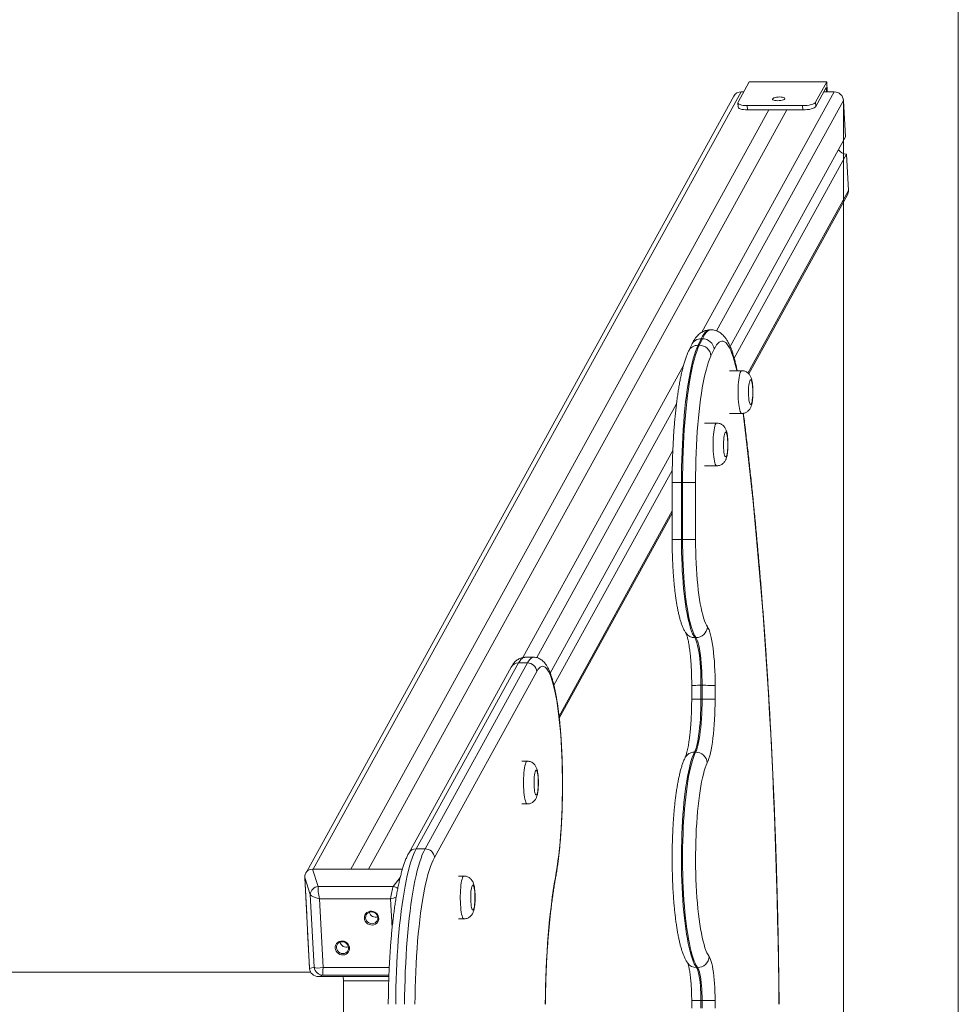
# Model space of a CAD drawing. Units: millimetres. Extents: x 193 to 304, y 12 to 370.
# Drawn here: x 276 to 304, y 139 to 168 of the extents above; entities that cross this region are included whole.
import ezdxf

# ---------------------------------------------------------------- set-up
doc = ezdxf.new("R2010")
doc.units = ezdxf.units.MM
doc.styles.add('SLDTEXTSTYLE0', font='TXT', dxfattribs={"width": 0.663})
doc.dimstyles.new('SLDDIMSTYLE0', dxfattribs={"dimtxt": 8.601025, "dimasz": 8, "dimexe": 0, "dimexo": 0.0625, "dimgap": 2.150256, "dimtad": 0, "dimlfac": 30, "dimrnd": 1e-09, "dimzin": 12, "dimdsep": 46, "dimtxsty": 'SLDTEXTSTYLE0', "dimsah": 1, "dimcen": 0.09, "dimadec": 0, "dimazin": 0, "dimtfac": 1, "dimtofl": 0, "dimtmove": 0, "dimatfit": 3, "dimfxl": 1, "dimfrac": 2, "dimtolj": 1, "dimtzin": 12, "dimarcsym": 0})

# ---------------------------------------------------------------- blocks, each defined once
blk = doc.blocks.new('*D3')
at = {"color": 7, "linetype": 'Continuous', "lineweight": 0}
for p, q in [((229.323, 165.967), (229.323, 93.366)), ((300.46, 165.967), (300.46, 93.366)), ((229.323, 94.366), (250.606, 94.366)), ((300.46, 94.366), (279.177, 94.366))]:
    blk.add_line(p, q, dxfattribs=at)
for points in [[(229.323, 94.366), (237.323, 92.866), (237.323, 95.866)], [(300.46, 94.366), (292.46, 95.866), (292.46, 92.866)]]:
    blk.add_solid(points, dxfattribs=at)
at = {"color": 7, "linetype": 'Continuous', "lineweight": 0, "insert": (252.194, 99.608), "char_height": 9.525, "attachment_point": 1, "style": 'SLDTEXTSTYLE0'}
blk.add_mtext('2250', dxfattribs=at)

msp = doc.modelspace()

# ---------------------------------------------------------------- linework, layer by layer
at = {"color": 7, "linetype": 'Continuous', "lineweight": 15}
for p, q in [((303.86304, 45.44099), (303.86304, 232.88813)), ((297.66426, 166.51588), (297.33304, 165.91447)), ((299.96214, 166.51588), (297.66426, 166.51588)), ((299.96214, 166.51588), (299.63092, 165.91447)), ((299.97826, 166.22146), (299.96214, 166.51588)), ((284.72945, 143.16735), (297.42631, 166.22146)), ((297.50211, 166.22146), (297.42631, 166.22146)), ((299.63788, 165.7873), (299.94702, 166.34862)), ((300.18377, 166.22146), (299.87699, 166.22146)), ((299.94702, 166.34862), (299.95399, 166.22146)), ((297.20665, 166.09578), (284.54154, 143.09931)), ((297.32847, 165.89624), (297.33543, 165.76908)), ((299.63092, 165.91447), (299.63788, 165.7873)), ((300.51949, 164.88626), (300.46031, 165.96714)), ((285.84557, 143.16735), (298.24812, 165.68707)), ((286.3708, 143.16735), (298.77335, 165.68707)), ((299.24745, 165.81423), (297.6061, 165.81423)), ((297.6061, 165.81423), (297.61306, 165.68707)), ((299.25441, 165.68707), (297.61306, 165.68707)), ((299.25441, 165.68707), (299.24745, 165.81423)), ((297.09712, 158.67213), (300.51949, 164.88626)), ((297.21581, 158.32843), (300.54734, 164.37761)), ((300.60652, 163.29673), (300.54734, 164.37761)), ((297.65265, 157.85735), (300.57749, 163.16808)), ((296.53135, 159.16456), (296.49852, 159.16456)), ((296.24095, 158.90278), (296.14784, 158.70744)), ((296.18067, 158.70744), (296.27377, 158.90278)), ((296.24095, 158.90278), (296.27377, 158.90278)), ((295.95986, 158.733), (295.86675, 158.53766)), ((296.14784, 158.70744), (296.18067, 158.70744)), ((296.62185, 158.58958), (296.52875, 158.39424)), ((297.44207, 157.9539), (297.08097, 157.9539)), ((297.08097, 156.68724), (297.44207, 156.68724)), ((296.70145, 156.40007), (296.34035, 156.40007)), ((291.76226, 148.98546), (295.39713, 155.58541)), ((296.34035, 155.1334), (296.70145, 155.1334)), ((291.87157, 148.62471), (295.38029, 154.99562)), ((295.37749, 154.63589), (295.37749, 152.94814)), ((295.65294, 154.63589), (295.65294, 152.94814)), ((295.65294, 154.63589), (295.68577, 154.63589)), ((295.68577, 152.94814), (295.68577, 154.63589)), ((295.68577, 154.63589), (296.07192, 154.63589)), ((296.07192, 154.63589), (296.07192, 152.94814)), ((292.03129, 147.65045), (295.37749, 153.72627)), ((295.65294, 152.94814), (295.68577, 152.94814)), ((295.68577, 152.94814), (296.07192, 152.94814)), ((296.04765, 150.03755), (296.08048, 150.03755)), ((290.82262, 149.28754), (287.78641, 143.7746)), ((288.04902, 143.7746), (291.08523, 149.28754)), ((290.82262, 149.28754), (291.08523, 149.28754)), ((291.27405, 149.4549), (291.01144, 149.4549)), ((290.60295, 149.16186), (287.56675, 143.64892)), ((291.36177, 149.03321), (288.32556, 143.52027)), ((295.95632, 148.61897), (295.95632, 148.21194)), ((296.23177, 148.62409), (296.26459, 148.62409)), ((296.23177, 148.62409), (296.23177, 148.21194)), ((296.26459, 148.21194), (296.26459, 148.62409)), ((296.65075, 148.61795), (296.65075, 148.21194)), ((296.23177, 148.21194), (296.26459, 148.21194)), ((296.26459, 148.21194), (296.65075, 148.21194)), ((296.03882, 146.64059), (296.07165, 146.64059)), ((291.08145, 146.37446), (290.91731, 146.37446)), ((290.91731, 145.1078), (291.08145, 145.1078)), ((287.78641, 143.7746), (288.04902, 143.7746)), ((284.71362, 143.16735), (284.87899, 142.6616)), ((287.37699, 143.16735), (284.71362, 143.16735)), ((285.84557, 143.16735), (284.72945, 143.16735)), ((287.37699, 143.16735), (286.3708, 143.16735)), ((284.6453, 142.42262), (284.47992, 142.92836)), ((284.47992, 142.92836), (284.62781, 140.22728)), ((284.48076, 142.91302), (284.53994, 141.83214)), ((289.20452, 142.96646), (289.04038, 142.96646)), ((284.87899, 142.6616), (287.10847, 142.6616)), ((284.76351, 140.26352), (284.6453, 142.42262)), ((287.02682, 142.29692), (284.92072, 142.29692)), ((284.92072, 142.29692), (285.03239, 140.25731)), ((289.04038, 141.6998), (289.20452, 141.6998)), ((284.56779, 141.3235), (284.62697, 140.24262)), ((284.62781, 140.22728), (284.76351, 140.26352)), ((296.09819, 140.25453), (296.13102, 140.25453)), ((284.66125, 140.11456), (245.12164, 140.11456)), ((285.02337, 140.02453), (284.88767, 139.98829)), ((284.88767, 139.98829), (286.97683, 139.98829)), ((284.90351, 139.98829), (286.01963, 139.98829)), ((285.6257, 139.98829), (286.97683, 139.98829)), ((285.6257, 139.98829), (285.63266, 139.86113)), ((285.63266, 138.46799), (285.63266, 139.86113)), ((285.63266, 139.86113), (286.97232, 139.86113)), ((286.54486, 139.98829), (286.97683, 139.98829)), ((295.95632, 139.28152), (295.95632, 139.0476)), ((296.23177, 139.28152), (296.26459, 139.28152)), ((296.23177, 139.28152), (296.23177, 139.0476)), ((296.65075, 139.28152), (296.26459, 139.28152)), ((296.26459, 139.0476), (296.26459, 139.28152)), ((296.65075, 139.28152), (296.65075, 139.0476))]:
    msp.add_line(p, q, dxfattribs=at)
at = {"color": 8, "linetype": 'Continuous', "lineweight": 15}
for p, q in [((296.26031, 159.09749), (300.18377, 166.22146)), ((296.6963, 159.13269), (300.46031, 165.96714)), ((297.62551, 157.88401), (300.60652, 163.29673)), ((290.94579, 149.44774), (295.71273, 158.10324)), ((291.36056, 149.44442), (295.50579, 156.97104)), ((295.65294, 154.63589), (295.37749, 154.63589)), ((292.02428, 147.71367), (295.37749, 153.8022)), ((295.65294, 152.94814), (295.37749, 152.94814)), ((295.95632, 148.21194), (296.23177, 148.21194)), ((292.08822, 146.97756), (292.08468, 146.96112)), ((287.10847, 142.6616), (287.31122, 142.92167)), ((287.07408, 141.43358), (287.02682, 142.29692)), ((285.03239, 140.25731), (286.98796, 140.25731)), ((286.97812, 140.02453), (285.02337, 140.02453)), ((295.95632, 139.28152), (296.23177, 139.28152))]:
    msp.add_line(p, q, dxfattribs=at)
at = {"color": 7, "linetype": 'Continuous', "lineweight": 15, "flags": 128}
for points in [[(297.33304, 165.91447), (297.32857, 165.89491), (297.3369, 165.87611), (297.35769, 165.85878), (297.39015, 165.84359), (297.43303, 165.83112), (297.48468, 165.82186), (297.54312, 165.81616), (297.6061, 165.81423)], [(298.35663, 166.0147), (298.35493, 166.00043), (298.36564, 165.98714), (298.38805, 165.97572), (298.42061, 165.96696), (298.46113, 165.96145), (298.50682, 165.95957), (298.55458, 165.96145), (298.60116, 165.96696), (298.64338, 165.97572), (298.67836, 165.98714), (298.70372, 166.00043), (298.71773, 166.0147), (298.71944, 166.02897), (298.70872, 166.04227), (298.68632, 166.05368), (298.65375, 166.06245), (298.61324, 166.06795), (298.56754, 166.06983), (298.51978, 166.06795), (298.4732, 166.06245), (298.43098, 166.05368), (298.396, 166.04227), (298.37064, 166.02897), (298.35663, 166.0147)], [(299.24745, 165.81423), (299.31255, 165.81616), (299.37727, 165.82186), (299.43913, 165.83112), (299.49574, 165.84359), (299.54493, 165.85878), (299.58481, 165.87611), (299.61384, 165.89491), (299.63092, 165.91447)], [(297.61306, 165.68707), (297.55008, 165.68899), (297.49164, 165.6947), (297.43999, 165.70396), (297.39711, 165.71643), (297.36465, 165.73162), (297.34386, 165.74895), (297.33554, 165.76775), (297.33543, 165.76908)], [(299.63788, 165.7873), (299.62081, 165.76775), (299.59177, 165.74895), (299.55189, 165.73162), (299.5027, 165.71643), (299.44609, 165.70396), (299.38423, 165.6947), (299.31951, 165.68899), (299.25441, 165.68707)], [(296.14784, 158.70744), (296.11067, 158.62296), (296.07434, 158.52724), (296.03894, 158.42056), (296.00457, 158.3032), (295.97133, 158.1755), (295.93932, 158.03781), (295.90862, 157.89054), (295.87932, 157.73409), (295.8515, 157.56891), (295.82525, 157.39546), (295.80063, 157.21422), (295.77772, 157.02572), (295.75658, 156.83047), (295.73726, 156.62904), (295.71983, 156.42199), (295.70434, 156.20991), (295.69082, 155.99339), (295.67931, 155.77303), (295.66985, 155.54948), (295.66247, 155.32334), (295.65718, 155.09527), (295.654, 154.8659), (295.65294, 154.63589)], [(295.68577, 154.63589), (295.68683, 154.8659), (295.69001, 155.09527), (295.6953, 155.32334), (295.70268, 155.54948), (295.71214, 155.77303), (295.72364, 155.99339), (295.73716, 156.20991), (295.75266, 156.42199), (295.77009, 156.62904), (295.7894, 156.83047), (295.81055, 157.02572), (295.83346, 157.21422), (295.85808, 157.39546), (295.88433, 157.56891), (295.91215, 157.73409), (295.94144, 157.89054), (295.97214, 158.03781), (296.00416, 158.1755), (296.0374, 158.3032), (296.07176, 158.42056), (296.10716, 158.52724), (296.1435, 158.62296), (296.18067, 158.70744)], [(296.52875, 158.39424), (296.4929, 158.31247), (296.45789, 158.21937), (296.42384, 158.11523), (296.39084, 158.00036), (296.359, 157.87513), (296.32842, 157.73991), (296.29918, 157.59513), (296.27139, 157.44124), (296.24512, 157.27869), (296.22045, 157.108), (296.19747, 156.92969), (296.17625, 156.74432), (296.15684, 156.55245), (296.13931, 156.35467), (296.12372, 156.15159), (296.1101, 155.94385), (296.09851, 155.73207), (296.08898, 155.51691), (296.08153, 155.29904), (296.0762, 155.07913), (296.07299, 154.85785), (296.07192, 154.63589)], [(297.70469, 156.9539), (297.71606, 156.95979), (297.72706, 156.97728), (297.73734, 157.0058), (297.74658, 157.04444), (297.75447, 157.09195), (297.76075, 157.14682), (297.76524, 157.20726), (297.76778, 157.27135), (297.76829, 157.33702), (297.76676, 157.40216), (297.76323, 157.46468), (297.75782, 157.52256), (297.75071, 157.57396), (297.74211, 157.61721), (297.73231, 157.65092), (297.72162, 157.67402), (297.71039, 157.68576), (297.69898, 157.68576), (297.68775, 157.67402), (297.67706, 157.65092), (297.66726, 157.61721), (297.65867, 157.57396), (297.65155, 157.52256), (297.64614, 157.46468), (297.64261, 157.40216), (297.64108, 157.33702), (297.64159, 157.27135), (297.64413, 157.20726), (297.64862, 157.14682), (297.65491, 157.09195), (297.66279, 157.04444), (297.67203, 157.0058), (297.68231, 156.97728), (297.69332, 156.95979), (297.70469, 156.9539)], [(296.96406, 155.40007), (296.97543, 155.40596), (296.98643, 155.42345), (296.99672, 155.45197), (297.00596, 155.49061), (297.01384, 155.53813), (297.02013, 155.59299), (297.02462, 155.65343), (297.02716, 155.71752), (297.02767, 155.78319), (297.02614, 155.84833), (297.02261, 155.91085), (297.0172, 155.96873), (297.01008, 156.02013), (297.00149, 156.06338), (296.99169, 156.09709), (296.981, 156.12019), (296.96977, 156.13193), (296.95835, 156.13193), (296.94712, 156.12019), (296.93644, 156.09709), (296.92664, 156.06338), (296.91804, 156.02013), (296.91093, 155.96873), (296.90552, 155.91085), (296.90199, 155.84833), (296.90046, 155.78319), (296.90097, 155.71752), (296.90351, 155.65343), (296.908, 155.59299), (296.91428, 155.53813), (296.92217, 155.49061), (296.93141, 155.45197), (296.94169, 155.42345), (296.95269, 155.40596), (296.96406, 155.40007)], [(295.65294, 152.94814), (295.65398, 152.75883), (295.65709, 152.57028), (295.66226, 152.38323), (295.66947, 152.19844), (295.67869, 152.01663), (295.68988, 151.83853), (295.70301, 151.66486), (295.71801, 151.4963), (295.73482, 151.33353), (295.75339, 151.1772), (295.77364, 151.02792), (295.79547, 150.8863), (295.81882, 150.7529), (295.84358, 150.62825), (295.86966, 150.51284), (295.89695, 150.40714), (295.92535, 150.31157), (295.95474, 150.22651), (295.985, 150.1523), (296.01601, 150.08923), (296.04765, 150.03755)], [(296.08048, 150.03755), (296.04883, 150.08923), (296.01782, 150.1523), (295.98756, 150.22651), (295.95818, 150.31157), (295.92978, 150.40714), (295.90249, 150.51284), (295.87641, 150.62825), (295.85165, 150.7529), (295.8283, 150.8863), (295.80646, 151.02792), (295.78622, 151.1772), (295.76765, 151.33353), (295.75083, 151.4963), (295.73583, 151.66486), (295.72271, 151.83853), (295.71152, 152.01663), (295.7023, 152.19844), (295.69509, 152.38323), (295.68991, 152.57028), (295.68681, 152.75883), (295.68577, 152.94814)], [(296.07192, 152.94814), (296.07294, 152.77147), (296.07598, 152.59556), (296.08105, 152.42122), (296.08811, 152.24918), (296.09713, 152.08022), (296.10808, 151.91507), (296.1209, 151.75446), (296.13554, 151.5991), (296.15194, 151.44966), (296.17002, 151.30681), (296.18971, 151.17117), (296.21091, 151.04334), (296.23354, 150.92388), (296.25749, 150.81332), (296.28266, 150.71213), (296.30894, 150.62078), (296.33621, 150.53965), (296.36436, 150.4691), (296.39325, 150.40945), (296.42277, 150.36095)], [(296.42277, 150.36095), (296.44733, 150.31917), (296.47118, 150.26552), (296.49415, 150.2004), (296.51608, 150.12427), (296.53681, 150.03769), (296.55619, 149.94128), (296.57407, 149.83574), (296.59033, 149.72183), (296.60485, 149.60038), (296.61753, 149.47226), (296.62827, 149.33841), (296.637, 149.19978), (296.64365, 149.05738), (296.64818, 148.91224), (296.65055, 148.76541), (296.65075, 148.61795)], [(296.04765, 150.03755), (296.07034, 149.99806), (296.09226, 149.94603), (296.11319, 149.88197), (296.13294, 149.80647), (296.15132, 149.72027), (296.16816, 149.62417), (296.18329, 149.51908), (296.19657, 149.40602), (296.20788, 149.28604), (296.21711, 149.1603), (296.22417, 149.02998), (296.22899, 148.89632), (296.23153, 148.76059), (296.23177, 148.62409)], [(296.26459, 148.62409), (296.26436, 148.76059), (296.26182, 148.89632), (296.257, 149.02998), (296.24994, 149.1603), (296.24071, 149.28604), (296.2294, 149.40602), (296.21612, 149.51908), (296.20098, 149.62417), (296.18415, 149.72027), (296.16577, 149.80647), (296.14602, 149.88197), (296.12508, 149.94603), (296.10317, 149.99806), (296.08048, 150.03755)], [(292.08468, 146.96112), (292.07169, 147.1526), (292.05669, 147.33912), (292.03973, 147.52), (292.02087, 147.69454), (292.00019, 147.86209), (291.97776, 148.02202), (291.95368, 148.17373), (291.92802, 148.31665), (291.90089, 148.45023), (291.87238, 148.57397), (291.84262, 148.68741), (291.81169, 148.79013), (291.77974, 148.88172), (291.74687, 148.96186), (291.7132, 149.03023), (291.67888, 149.08658), (291.64401, 149.1307), (291.60874, 149.16242), (291.5732, 149.18162), (291.53753, 149.18823), (291.50185, 149.18223), (291.4663, 149.16363), (291.43101, 149.13251), (291.39613, 149.08898), (291.36177, 149.03321)], [(296.23177, 148.21194), (296.23065, 148.06559), (296.2273, 147.92036), (296.22176, 147.77739), (296.21405, 147.63778), (296.20425, 147.5026), (296.19242, 147.3729), (296.17866, 147.24969), (296.16307, 147.13391), (296.14578, 147.02646), (296.12692, 146.92816), (296.10663, 146.83979), (296.08507, 146.76202), (296.06241, 146.69545), (296.03882, 146.64059)], [(296.07165, 146.64059), (296.09524, 146.69545), (296.1179, 146.76202), (296.13946, 146.83979), (296.15975, 146.92816), (296.17861, 147.02646), (296.1959, 147.13391), (296.21148, 147.24969), (296.22525, 147.3729), (296.23707, 147.5026), (296.24688, 147.63778), (296.25458, 147.77739), (296.26013, 147.92036), (296.26348, 148.06559), (296.26459, 148.21194)], [(296.65075, 148.21194), (296.64972, 148.05822), (296.64664, 147.90541), (296.64154, 147.75442), (296.63443, 147.60613), (296.62537, 147.46142), (296.6144, 147.32116), (296.60159, 147.18616), (296.58702, 147.05724), (296.57077, 146.93514), (296.55293, 146.8206), (296.53363, 146.71429), (296.51296, 146.61684), (296.49105, 146.52883), (296.46803, 146.45078), (296.44404, 146.38314), (296.41922, 146.32632)], [(291.9156, 142.92239), (291.9426, 143.07769), (291.96799, 143.24171), (291.99169, 143.4139), (292.01363, 143.5937), (292.03372, 143.7805), (292.05191, 143.97368), (292.06812, 144.17258), (292.08232, 144.37655), (292.09444, 144.5849), (292.10445, 144.79694), (292.11232, 145.01195), (292.11801, 145.22923), (292.12152, 145.44804), (292.12282, 145.66765), (292.12192, 145.88732), (292.11881, 146.10633), (292.11351, 146.32394), (292.10604, 146.53942), (292.09642, 146.75205), (292.08468, 146.96112)], [(296.03882, 146.64059), (296.00659, 146.56864), (295.97515, 146.48574), (295.94463, 146.39218), (295.91513, 146.28829), (295.88677, 146.17444), (295.85963, 146.05104), (295.83383, 145.91854), (295.80944, 145.7774), (295.78656, 145.62812), (295.76527, 145.47124), (295.74564, 145.30732), (295.72775, 145.13695), (295.71166, 144.96073), (295.69742, 144.77929), (295.68508, 144.59327), (295.6747, 144.40335), (295.66631, 144.2102), (295.65993, 144.01451), (295.6556, 143.81697), (295.65332, 143.61829), (295.6531, 143.41919), (295.65495, 143.22037), (295.65886, 143.02253), (295.66481, 142.82639), (295.67278, 142.63265), (295.68275, 142.442), (295.69467, 142.25511), (295.70852, 142.07266), (295.72423, 141.89529), (295.74175, 141.72364), (295.76102, 141.55832), (295.78197, 141.39992), (295.80452, 141.24901), (295.8286, 141.10612), (295.85412, 140.97176), (295.88098, 140.84642), (295.9091, 140.73054), (295.93836, 140.62453), (295.96868, 140.52877), (295.99993, 140.44361), (296.03201, 140.36935), (296.0648, 140.30625), (296.09819, 140.25453)], [(296.13102, 140.25453), (296.09763, 140.30625), (296.06484, 140.36935), (296.03276, 140.44361), (296.00151, 140.52877), (295.97119, 140.62453), (295.94192, 140.73054), (295.91381, 140.84642), (295.88694, 140.97176), (295.86143, 141.10612), (295.83735, 141.24901), (295.81479, 141.39992), (295.79385, 141.55832), (295.77458, 141.72364), (295.75706, 141.89529), (295.74135, 142.07266), (295.7275, 142.25511), (295.71557, 142.442), (295.70561, 142.63265), (295.69763, 142.82639), (295.69168, 143.02253), (295.68778, 143.22037), (295.68593, 143.41919), (295.68614, 143.61829), (295.68842, 143.81697), (295.69276, 144.01451), (295.69914, 144.2102), (295.70753, 144.40335), (295.71791, 144.59327), (295.73024, 144.77929), (295.74448, 144.96073), (295.76058, 145.13695), (295.77847, 145.30732), (295.7981, 145.47124), (295.81939, 145.62812), (295.84227, 145.7774), (295.86666, 145.91854), (295.89246, 146.05104), (295.9196, 146.17444), (295.94796, 146.28829), (295.97746, 146.39218), (296.00798, 146.48574), (296.03941, 146.56864), (296.07165, 146.64059)], [(296.41922, 146.32632), (296.3888, 146.25816), (296.35919, 146.17916), (296.3305, 146.08964), (296.30283, 145.98995), (296.2763, 145.88048), (296.25102, 145.76165), (296.22708, 145.63395), (296.20457, 145.49786), (296.18359, 145.35392), (296.16421, 145.2027), (296.14651, 145.04479), (296.13057, 144.88081), (296.11644, 144.7114), (296.10418, 144.53723), (296.09384, 144.35898), (296.08545, 144.17735), (296.07906, 143.99305), (296.07469, 143.80681), (296.07235, 143.61936), (296.07205, 143.43143), (296.07379, 143.24376), (296.07757, 143.05709), (296.08338, 142.87215), (296.09118, 142.68967), (296.10095, 142.51035), (296.11265, 142.33492), (296.12624, 142.16404), (296.14166, 141.9984), (296.15885, 141.83865), (296.17774, 141.68541), (296.19826, 141.53928), (296.22033, 141.40083), (296.24387, 141.27062), (296.26877, 141.14915), (296.29494, 141.03689), (296.32229, 140.9343), (296.35069, 140.84176), (296.38004, 140.75965), (296.41024, 140.68828), (296.44114, 140.62795), (296.47264, 140.57887)], [(291.34406, 146.1078), (291.33269, 146.1019), (291.32169, 146.08442), (291.3114, 146.05589), (291.30217, 146.01726), (291.29428, 145.96974), (291.28799, 145.91488), (291.28351, 145.85444), (291.28097, 145.79035), (291.28046, 145.72468), (291.28199, 145.65954), (291.28551, 145.59702), (291.29092, 145.53913), (291.29804, 145.48774), (291.30664, 145.44449), (291.31644, 145.41077), (291.32712, 145.38768), (291.33836, 145.37594), (291.34977, 145.37594), (291.361, 145.38768), (291.37169, 145.41077), (291.38149, 145.44449), (291.39008, 145.48774), (291.3972, 145.53913), (291.40261, 145.59702), (291.40614, 145.65954), (291.40767, 145.72468), (291.40716, 145.79035), (291.40462, 145.85444), (291.40013, 145.91488), (291.39384, 145.96974), (291.38595, 146.01726), (291.37672, 146.05589), (291.36644, 146.08442), (291.35543, 146.1019), (291.34406, 146.1078)], [(287.78641, 143.7746), (287.74588, 143.69463), (287.70609, 143.60325), (287.66713, 143.50067), (287.62909, 143.38716), (287.59208, 143.26297), (287.55617, 143.12843), (287.52146, 142.98385), (287.48803, 142.82958), (287.45595, 142.666), (287.42533, 142.49352), (287.39621, 142.31254), (287.36868, 142.12352), (287.34281, 141.9269), (287.31864, 141.72317), (287.29626, 141.51283), (287.2757, 141.29639), (287.25703, 141.07437), (287.24027, 140.84731), (287.22548, 140.61577), (287.2127, 140.38032), (287.20194, 140.14151), (287.19324, 139.89994), (287.18662, 139.6562), (287.1821, 139.41087), (287.17969, 139.16456)], [(287.4423, 139.16456), (287.44472, 139.41087), (287.44924, 139.6562), (287.45586, 139.89994), (287.46455, 140.14151), (287.47531, 140.38032), (287.4881, 140.61577), (287.50289, 140.84731), (287.51964, 141.07437), (287.53832, 141.29639), (287.55888, 141.51283), (287.58126, 141.72317), (287.60542, 141.9269), (287.6313, 142.12352), (287.65883, 142.31254), (287.68794, 142.49352), (287.71857, 142.666), (287.75064, 142.82958), (287.78407, 142.98385), (287.81878, 143.12843), (287.85469, 143.26297), (287.89171, 143.38716), (287.92974, 143.50067), (287.9687, 143.60325), (288.0085, 143.69463), (288.04902, 143.7746)], [(288.32556, 143.52027), (288.28567, 143.4413), (288.24653, 143.35065), (288.20826, 143.24856), (288.17094, 143.13529), (288.13468, 143.01114), (288.09958, 142.87644), (288.06572, 142.73155), (288.0332, 142.57685), (288.0021, 142.41274), (287.9725, 142.23966), (287.94448, 142.05806), (287.91811, 141.86842), (287.89348, 141.67125), (287.87062, 141.46705), (287.84962, 141.25637), (287.83053, 141.03976), (287.81339, 140.8178), (287.79824, 140.59107), (287.78514, 140.36016), (287.77412, 140.12568), (287.76519, 139.88825), (287.7584, 139.6485), (287.75375, 139.40706), (287.75125, 139.16456)], [(291.61358, 139.16456), (291.61707, 139.42895), (291.62275, 139.69209), (291.6306, 139.95336), (291.6406, 140.21219), (291.65273, 140.46798), (291.66697, 140.72014), (291.68327, 140.96812), (291.70161, 141.21134), (291.72194, 141.44924), (291.74422, 141.68131), (291.76839, 141.90699), (291.7944, 142.12578), (291.82219, 142.33719), (291.8517, 142.54074), (291.88286, 142.73595), (291.9156, 142.92239)], [(289.46713, 142.6998), (289.45577, 142.6939), (289.44476, 142.67642), (289.43448, 142.64789), (289.42524, 142.60926), (289.41736, 142.56174), (289.41107, 142.50688), (289.40658, 142.44644), (289.40404, 142.38235), (289.40353, 142.31668), (289.40506, 142.25154), (289.40859, 142.18902), (289.414, 142.13114), (289.42112, 142.07974), (289.42971, 142.03649), (289.43951, 142.00278), (289.4502, 141.97968), (289.46143, 141.96794), (289.47284, 141.96794), (289.48407, 141.97968), (289.49476, 142.00278), (289.50456, 142.03649), (289.51316, 142.07974), (289.52027, 142.13114), (289.52568, 142.18902), (289.52921, 142.25154), (289.53074, 142.31668), (289.53023, 142.38235), (289.52769, 142.44644), (289.52321, 142.50688), (289.51692, 142.56174), (289.50903, 142.60926), (289.49979, 142.64789), (289.48951, 142.67642), (289.47851, 142.6939), (289.46713, 142.6998)], [(286.24942, 141.72012), (286.25256, 141.76777), (286.26704, 141.81286), (286.29207, 141.85295), (286.3263, 141.88587), (286.36789, 141.90986), (286.4146, 141.92362), (286.46391, 141.92641), (286.51315, 141.91808), (286.55968, 141.89907), (286.60099, 141.87042), (286.63485, 141.83367), (286.65943, 141.7908), (286.67341, 141.74411), (286.67604, 141.69613), (286.66717, 141.64945), (286.64728, 141.60657), (286.61745, 141.56982), (286.57928, 141.54117), (286.53483, 141.52216), (286.4865, 141.51383), (286.43689, 141.51662), (286.38867, 141.53038), (286.34445, 141.55437), (286.30661, 141.5873), (286.27719, 141.62738), (286.25778, 141.67247), (286.24942, 141.72012)], [(286.28777, 141.73014), (286.2964, 141.68489), (286.31674, 141.64272), (286.34741, 141.60651), (286.38633, 141.57872), (286.43083, 141.56125), (286.47789, 141.5553), (286.52429, 141.56125), (286.56688, 141.57872), (286.60275, 141.60651), (286.62946, 141.64272), (286.64519, 141.68489), (286.64886, 141.73014), (286.64023, 141.7754), (286.61989, 141.81757), (286.58921, 141.85378), (286.5503, 141.88157), (286.5058, 141.89903), (286.45874, 141.90499), (286.41234, 141.89903), (286.36975, 141.88157), (286.33388, 141.85378), (286.30717, 141.81757), (286.29144, 141.7754), (286.28777, 141.73014)], [(285.38303, 140.83411), (285.38617, 140.88176), (285.40065, 140.92685), (285.42568, 140.96693), (285.45991, 140.99986), (285.50151, 141.02385), (285.54821, 141.03761), (285.59752, 141.0404), (285.64677, 141.03207), (285.6933, 141.01306), (285.7346, 140.98441), (285.76846, 140.94766), (285.79304, 140.90478), (285.80703, 140.8581), (285.80965, 140.81012), (285.80078, 140.76343), (285.7809, 140.72056), (285.75106, 140.6838), (285.71289, 140.65515), (285.66844, 140.63615), (285.62011, 140.62782), (285.5705, 140.63061), (285.52228, 140.64437), (285.47807, 140.66836), (285.44022, 140.70128), (285.41081, 140.74137), (285.39139, 140.78645), (285.38303, 140.83411)], [(285.42138, 140.84413), (285.43001, 140.79888), (285.45036, 140.75671), (285.48103, 140.7205), (285.51994, 140.69271), (285.56444, 140.67524), (285.6115, 140.66928), (285.6579, 140.67524), (285.70049, 140.69271), (285.73636, 140.7205), (285.76307, 140.75671), (285.7788, 140.79888), (285.78248, 140.84413), (285.77385, 140.88939), (285.7535, 140.93156), (285.72283, 140.96777), (285.68391, 140.99555), (285.63941, 141.01302), (285.59236, 141.01898), (285.54595, 141.01302), (285.50337, 140.99555), (285.46749, 140.96777), (285.44078, 140.93156), (285.42505, 140.88939), (285.42138, 140.84413)], [(296.47264, 140.57887), (296.4939, 140.54359), (296.51447, 140.49679), (296.53417, 140.4389), (296.55282, 140.37045), (296.57026, 140.29206), (296.58631, 140.20445), (296.60084, 140.10842), (296.61371, 140.00484), (296.62481, 139.89466), (296.63403, 139.77889), (296.6413, 139.65857), (296.64653, 139.53482), (296.64969, 139.40875), (296.65075, 139.28152)], [(296.09819, 140.25453), (296.11674, 140.22281), (296.13457, 140.17941), (296.15144, 140.12485), (296.16715, 140.05982), (296.18151, 139.98513), (296.19434, 139.9017), (296.20548, 139.81056), (296.21478, 139.71286), (296.22214, 139.6098), (296.22747, 139.50267), (296.23069, 139.39279), (296.23177, 139.28152)], [(296.26459, 139.28152), (296.26352, 139.39279), (296.2603, 139.50267), (296.25497, 139.6098), (296.24761, 139.71286), (296.2383, 139.81056), (296.22717, 139.9017), (296.21434, 139.98513), (296.19998, 140.05982), (296.18426, 140.12485), (296.16739, 140.17941), (296.14957, 140.22281), (296.13102, 140.25453)]]:
    msp.add_lwpolyline(points, dxfattribs=at)
at = {"color": 8, "linetype": 'Continuous', "lineweight": 15, "flags": 128}
for points in [[(296.49852, 159.16456), (296.47664, 159.16273), (296.43654, 159.14984), (296.39662, 159.12464), (296.35698, 159.08721), (296.31775, 159.03766), (296.27904, 158.97612), (296.24095, 158.90278)], [(296.27377, 158.90278), (296.31186, 158.97612), (296.35058, 159.03766), (296.38981, 159.08721), (296.42945, 159.12464), (296.46937, 159.14984), (296.50947, 159.16273), (296.53144, 159.16456)], [(297.2937, 157.9539), (297.28179, 158.0076), (297.25043, 158.13803), (297.21785, 158.2582), (297.18416, 158.36774), (297.14947, 158.46631), (297.11388, 158.5536), (297.0775, 158.62935), (297.04044, 158.69331), (297.00282, 158.74529), (296.96476, 158.78514), (296.92637, 158.81271), (296.88778, 158.82794), (296.84909, 158.83077), (296.81044, 158.82119), (296.77195, 158.79924), (296.73372, 158.76497), (296.69589, 158.71851), (296.65856, 158.65998), (296.62185, 158.58958)], [(297.44207, 156.68724), (297.4271, 156.69313), (297.4124, 156.71072), (297.39826, 156.73967), (297.38493, 156.77944), (297.37266, 156.82928), (297.3617, 156.88828), (297.35222, 156.95534), (297.34442, 157.02919), (297.33844, 157.10848), (297.33439, 157.19171), (297.33235, 157.27735), (297.33235, 157.36379), (297.33439, 157.44942), (297.33844, 157.53266), (297.34442, 157.61194), (297.35222, 157.6858), (297.3617, 157.75285), (297.37266, 157.81185), (297.38493, 157.8617), (297.39826, 157.90147), (297.4124, 157.93042), (297.4271, 157.948), (297.44206, 157.9539)], [(298.54424, 139.16456), (298.53761, 139.79121), (298.52893, 140.41703), (298.51819, 141.04179), (298.50539, 141.66526), (298.49054, 142.28723), (298.47365, 142.90746), (298.45472, 143.52573), (298.43376, 144.14183), (298.41077, 144.75553), (298.38577, 145.36661), (298.35876, 145.97485), (298.32975, 146.58003), (298.29876, 147.18194), (298.26579, 147.78035), (298.23086, 148.37506), (298.19397, 148.96585), (298.15515, 149.5525), (298.1144, 150.13481), (298.07174, 150.71257), (298.02719, 151.28557), (297.98076, 151.8536), (297.93247, 152.41646), (297.88234, 152.97395), (297.83037, 153.52586), (297.77661, 154.072), (297.72105, 154.61217), (297.66372, 155.14618), (297.60465, 155.67384), (297.54385, 156.19496), (297.48346, 156.69226)], [(296.70145, 155.1334), (296.68647, 155.1393), (296.67178, 155.15689), (296.65763, 155.18584), (296.64431, 155.2256), (296.63204, 155.27545), (296.62107, 155.33445), (296.6116, 155.40151), (296.6038, 155.47536), (296.59782, 155.55465), (296.59377, 155.63788), (296.59173, 155.72352), (296.59173, 155.80996), (296.59377, 155.89559), (296.59782, 155.97883), (296.6038, 156.05811), (296.6116, 156.13197), (296.62107, 156.19902), (296.63204, 156.25802), (296.64431, 156.30787), (296.65763, 156.34764), (296.67178, 156.37659), (296.68647, 156.39417), (296.70144, 156.40007)], [(291.01144, 149.4549), (290.99809, 149.45409), (290.96245, 149.44388), (290.92697, 149.42204), (290.89176, 149.38862), (290.85694, 149.34374), (290.82262, 149.28754)], [(291.08523, 149.28754), (291.11955, 149.34374), (291.15437, 149.38862), (291.18958, 149.42204), (291.22507, 149.44388), (291.26071, 149.45409), (291.27409, 149.4549)], [(291.08146, 145.1078), (291.08145, 145.1078), (291.06647, 145.11369), (291.05178, 145.13128), (291.03763, 145.16023), (291.02431, 145.2), (291.01204, 145.24985), (291.00107, 145.30885), (290.9916, 145.3759), (290.9838, 145.44975), (290.97782, 145.52904), (290.97377, 145.61227), (290.97173, 145.69791), (290.97173, 145.78435), (290.97377, 145.86999), (290.97782, 145.95322), (290.9838, 146.0325), (290.9916, 146.10636), (291.00107, 146.17341), (291.01204, 146.23241), (291.02431, 146.28226), (291.03763, 146.32203), (291.05178, 146.35098), (291.06647, 146.36856), (291.08145, 146.37446), (291.08145, 146.37446)], [(289.20453, 141.6998), (289.20452, 141.6998), (289.18954, 141.7057), (289.17485, 141.72328), (289.16071, 141.75223), (289.14738, 141.792), (289.13512, 141.84185), (289.12414, 141.90085), (289.11467, 141.9679), (289.10687, 142.04176), (289.10089, 142.12104), (289.09684, 142.20427), (289.0948, 142.28991), (289.0948, 142.37635), (289.09684, 142.46199), (289.10089, 142.54522), (289.10687, 142.62451), (289.11467, 142.69836), (289.12414, 142.76541), (289.13512, 142.82441), (289.14738, 142.87426), (289.16071, 142.91403), (289.17485, 142.94298), (289.18954, 142.96056), (289.20452, 142.96646)], [(291.91524, 142.87405), (291.91675, 142.88454), (291.9156, 142.92239)]]:
    msp.add_lwpolyline(points, dxfattribs=at)
at = {"color": 7, "linetype": 'Continuous', "lineweight": 15}
for centre, radius, start, end in [((297.42215, 165.97394), 0.24756, 89.036152, 150.515652), ((300.18528, 165.94559), 0.27587, 4.479326, 90.31354), ((300.54811, 164.65862), 0.28101, 212.470482, 269.842784), ((300.36813, 163.28292), 0.23879, 331.2537, 3.313994), ((296.27745, 158.55683), 0.34596, 5.431349, 90.608465), ((296.18434, 158.36149), 0.34596, 5.431702, 90.608474), ((296.08034, 150.38054), 0.34299, 270.022053, 356.72598), ((291.08674, 149.01167), 0.27587, 4.47844, 90.314203), ((296.07491, 146.29487), 0.34573, 5.218986, 90.540636), ((288.05054, 143.49873), 0.27587, 4.478001, 90.314009), ((284.91592, 142.39174), 0.27238, 97.791664, 173.491434), ((286.58176, 141.93613), 0.19027, 192.805373, 289.508181), ((285.71537, 141.05011), 0.19027, 192.803549, 289.509057), ((296.13055, 140.59711), 0.34258, 270.077942, 356.947682), ((285.02877, 140.29117), 0.2667, 185.952394, 268.840604)]:
    msp.add_arc(centre, radius, start, end, dxfattribs=at)
at = {"color": 8, "linetype": 'Continuous', "lineweight": 15}
for centre, radius, start, end in [((296.23409, 158.59655), 0.30631, 88.717811, 153.545249), ((296.14099, 158.40121), 0.30631, 88.71786, 153.560938), ((296.04461, 150.35143), 0.31389, 215.151374, 270.555305), ((290.81846, 149.03999), 0.24758, 89.038731, 150.513017), ((296.03234, 146.33366), 0.30699, 88.790131, 152.974833), ((287.78225, 143.52706), 0.24757, 89.038222, 150.539772), ((287.02556, 142.31214), 0.35917, 53.071043, 76.652853), ((296.09576, 140.5697), 0.31517, 216.388213, 270.442583)]:
    msp.add_arc(centre, radius, start, end, dxfattribs=at)
at = {"color": 7, "linetype": 'Continuous', "lineweight": 15}
for centre, major_axis, ratio, start_param, end_param in [((284.76113, 142.8967), (0.23446, -0.18576), 0.83950502, 2.32726295, 3.78081306), ((284.97592, 142.39715), (-0.066, 0.333), 0.22451632, 0.6100267, 1.83175718), ((287.08202, 142.39715), (0.0634, 0.33326), 0.11047266, 0.67551284, 1.89724332), ((284.97592, 142.39715), (0.33591, -0.05154), 0.31831287, 3.37457209, 4.59630256), ((284.90555, 140.25894), (0.23666, 0.15668), 0.93249107, 2.64145821, 4.09500832), ((285.08759, 140.35755), (0.32875, 0.08504), 0.25189296, 3.25722991, 4.47896039), ((285.08759, 140.35755), (0.0634, 0.33326), 0.11047266, 1.89724332, 3.1189738)]:
    msp.add_ellipse(centre, major_axis=major_axis, ratio=ratio, start_param=start_param, end_param=end_param, dxfattribs=at)
at = {"color": 8, "linetype": 'Continuous', "lineweight": 15}
msp.add_ellipse((287.08202, 142.39715), major_axis=(0.32875, 0.08504), ratio=0.25189296, start_param=4.47896039, end_param=4.99782476, dxfattribs=at)
at = {"color": 7, "linetype": 'Continuous', "lineweight": 15}
for points, knots in [([(296.49856, 159.16382), (296.49474, 159.16405), (296.46796, 159.16573), (296.41823, 159.15853), (296.35261, 159.14246), (296.29137, 159.11692), (296.23464, 159.08423), (296.18181, 159.04447), (296.13187, 158.99728), (296.08356, 158.94115), (296.03577, 158.87343), (295.99455, 158.80343), (295.96992, 158.75342), (295.95986, 158.733)], [0, 0, 0, 0, 0.01354766, 0.09502647, 0.17600132, 0.25790665, 0.34253639, 0.43207692, 0.52927914, 0.6376105, 0.76106835, 0.90242342, 1, 1, 1, 1]), ([(297.30599, 157.9539), (297.30521, 157.95789), (297.29491, 158.01045), (297.2736, 158.10467), (297.24182, 158.23605), (297.20794, 158.35956), (297.17188, 158.4764), (297.13307, 158.58656), (297.09072, 158.69061), (297.04348, 158.78904), (296.99313, 158.87558), (296.94088, 158.94829), (296.88953, 159.00619), (296.83689, 159.05381), (296.78182, 159.09287), (296.7236, 159.12408), (296.66001, 159.14761), (296.59543, 159.16234), (296.55129, 159.16335), (296.53163, 159.1638)], [0, 0, 0, 0, 0.00589649, 0.07777127, 0.15020634, 0.22337613, 0.29752794, 0.37301317, 0.45032222, 0.53006008, 0.61251996, 0.67965905, 0.73753829, 0.78867056, 0.83514044, 0.87848745, 0.91985082, 0.96431197, 1, 1, 1, 1]), ([(295.86675, 158.53766), (295.85943, 158.52191), (295.83636, 158.47227), (295.80068, 158.38329), (295.76047, 158.26775), (295.72348, 158.14583), (295.6891, 158.01771), (295.65694, 157.88312), (295.62674, 157.74194), (295.59833, 157.59417), (295.57164, 157.43994), (295.54662, 157.27942), (295.52326, 157.11287), (295.50156, 156.94058), (295.48153, 156.7629), (295.46319, 156.58018), (295.44656, 156.39284), (295.43166, 156.20129), (295.41852, 156.00598), (295.40716, 155.80735), (295.39759, 155.60589), (295.38985, 155.40207), (295.38392, 155.19639), (295.37988, 154.98936), (295.3778, 154.8023), (295.37758, 154.6844), (295.37749, 154.63589)], [0, 0, 0, 0, 0.02254159, 0.0710164, 0.11818582, 0.16400228, 0.20881232, 0.25289606, 0.29644949, 0.33960813, 0.38246688, 0.42509425, 0.46754022, 0.50984174, 0.552028, 0.59412062, 0.63613742, 0.67809269, 0.71999693, 0.7618604, 0.80369091, 0.84549525, 0.88727967, 0.92904893, 0.97080855, 1, 1, 1, 1]), ([(297.44207, 156.68724), (297.46035, 156.68828), (297.49558, 156.69028), (297.54481, 156.70546), (297.58789, 156.72691), (297.62483, 156.75381), (297.65569, 156.78444), (297.68085, 156.81759), (297.70115, 156.85267), (297.71796, 156.89081), (297.73309, 156.93657), (297.74576, 156.99016), (297.75594, 157.05135), (297.76349, 157.11585), (297.76874, 157.18328), (297.77182, 157.25366), (297.77275, 157.32425), (297.77161, 157.39435), (297.76839, 157.46309), (297.76306, 157.52969), (297.75537, 157.59398), (297.74455, 157.65727), (297.73099, 157.71238), (297.71411, 157.76026), (297.6951, 157.8002), (297.67116, 157.83774), (297.64064, 157.87307), (297.60344, 157.90417), (297.56028, 157.92931), (297.5125, 157.94603), (297.47223, 157.95422), (297.44857, 157.95298), (297.44196, 157.95263)], [0, 0, 0, 0, 0.0313592, 0.06043189, 0.08806556, 0.11463488, 0.1405047, 0.16614565, 0.19235538, 0.22069681, 0.25427828, 0.2993595, 0.34205848, 0.3816619, 0.42299861, 0.4628594, 0.50207049, 0.54111937, 0.58032509, 0.62005394, 0.66091685, 0.70410783, 0.75271688, 0.78683037, 0.81609935, 0.84453224, 0.87284252, 0.90138697, 0.93024011, 0.95935536, 0.98864297, 1, 1, 1, 1]), ([(298.54925, 139.16457), (298.54872, 139.22456), (298.54646, 139.48148), (298.54117, 139.93491), (298.53266, 140.52442), (298.52226, 141.11296), (298.51007, 141.70035), (298.49605, 142.2864), (298.48022, 142.87093), (298.46258, 143.45376), (298.44314, 144.0347), (298.4219, 144.61357), (298.39887, 145.19019), (298.37407, 145.76437), (298.34748, 146.33593), (298.31913, 146.9047), (298.28902, 147.47049), (298.25716, 148.03313), (298.22357, 148.59244), (298.18824, 149.14825), (298.1512, 149.70037), (298.11245, 150.24865), (298.072, 150.79289), (298.02987, 151.33294), (297.98607, 151.86863), (297.94062, 152.39977), (297.89352, 152.92623), (297.8448, 153.44781), (297.79446, 153.96437), (297.74252, 154.47574), (297.68899, 154.98174), (297.63393, 155.48232), (297.57722, 155.97691), (297.52953, 156.38032), (297.50019, 156.61655), (297.49081, 156.69206)], [0, 0, 0, 0, 0.00958463, 0.04104443, 0.07250463, 0.10396508, 0.13542577, 0.16688677, 0.19834815, 0.22980994, 0.26127224, 0.29273503, 0.32419842, 0.35566248, 0.3871272, 0.41859276, 0.45005912, 0.48152639, 0.51299466, 0.54446399, 0.57593448, 0.60740619, 0.63887925, 0.6703537, 0.70182966, 0.73330726, 0.76478663, 0.79626783, 0.82775106, 0.85923642, 0.89072397, 0.92221402, 0.95370676, 0.98520219, 1, 1, 1, 1]), ([(296.70145, 155.1334), (296.71973, 155.13444), (296.75496, 155.13645), (296.80419, 155.15163), (296.84726, 155.17308), (296.8842, 155.19998), (296.91507, 155.23061), (296.94023, 155.26375), (296.96053, 155.29884), (296.97733, 155.33698), (296.99247, 155.38274), (297.00514, 155.43633), (297.01532, 155.49752), (297.02287, 155.56201), (297.02812, 155.62944), (297.03119, 155.69983), (297.03213, 155.77042), (297.03098, 155.84052), (297.02777, 155.90926), (297.02243, 155.97586), (297.01475, 156.04015), (297.00393, 156.10344), (296.99037, 156.15854), (296.97349, 156.20643), (296.95448, 156.24637), (296.93054, 156.28391), (296.90001, 156.31924), (296.86282, 156.35034), (296.81966, 156.37548), (296.77188, 156.39219), (296.7316, 156.40039), (296.70795, 156.39915), (296.70134, 156.3988)], [0, 0, 0, 0, 0.03135919, 0.06043289, 0.08806558, 0.11463551, 0.14050532, 0.16614607, 0.19235659, 0.22069684, 0.25427936, 0.29935952, 0.34205862, 0.38166191, 0.42299829, 0.46285924, 0.50207023, 0.54112011, 0.58032575, 0.62005363, 0.66091737, 0.70410743, 0.75271737, 0.78683093, 0.81609908, 0.84453276, 0.87284302, 0.90138598, 0.93023942, 0.95935566, 0.98864301, 1, 1, 1, 1]), ([(295.37749, 152.94814), (295.37754, 152.91812), (295.37769, 152.83106), (295.37937, 152.68712), (295.38313, 152.51716), (295.38876, 152.34874), (295.39622, 152.18248), (295.4055, 152.01894), (295.41657, 151.8587), (295.42942, 151.70228), (295.44401, 151.55021), (295.46032, 151.40296), (295.47835, 151.26098), (295.49807, 151.12463), (295.51952, 150.99426), (295.54273, 150.8701), (295.56781, 150.75227), (295.59497, 150.64074), (295.62461, 150.53528), (295.65734, 150.43528), (295.69478, 150.33984), (295.73618, 150.25144), (295.77118, 150.19687), (295.78799, 150.17067)], [0, 0, 0, 0, 0.02461023, 0.071379, 0.11816122, 0.1649623, 0.21179485, 0.25867192, 0.30560943, 0.35262472, 0.39973961, 0.44698223, 0.49438686, 0.54199963, 0.58988144, 0.6381178, 0.68682767, 0.73618655, 0.78645853, 0.83805206, 0.8916019, 0.9479449, 1, 1, 1, 1]), ([(295.78686, 150.17237), (295.78677, 150.1725), (295.78607, 150.17357), (295.78924, 150.16823), (295.79544, 150.15476), (295.805, 150.13077), (295.81662, 150.09649), (295.82983, 150.05122), (295.84397, 149.99502), (295.85849, 149.92819), (295.87294, 149.8513), (295.88692, 149.76507), (295.90013, 149.67034), (295.91231, 149.56796), (295.92327, 149.45883), (295.93286, 149.34385), (295.94095, 149.22394), (295.94744, 149.10001), (295.95228, 148.97299), (295.95535, 148.8438), (295.9567, 148.72543), (295.95636, 148.65045), (295.95622, 148.61899)], [0, 0, 0, 0, 0.005107089, 0.041046481, 0.079949973, 0.122197439, 0.167708598, 0.216174261, 0.267156046, 0.320180282, 0.374807512, 0.430669727, 0.48747171, 0.544985331, 0.603038935, 0.661500374, 0.720270459, 0.779270331, 0.838439204, 0.897726693, 0.957089807, 1, 1, 1, 1]), ([(291.01109, 149.45361), (290.99856, 149.45373), (290.96535, 149.45406), (290.91284, 149.44289), (290.85636, 149.42276), (290.8045, 149.39457), (290.75669, 149.35956), (290.71178, 149.31723), (290.66847, 149.26592), (290.63243, 149.21358), (290.61131, 149.17653), (290.60295, 149.16186)], [0, 0, 0, 0, 0.06180445, 0.16384586, 0.26605934, 0.3711324, 0.48225918, 0.60344896, 0.73977519, 0.89696895, 1, 1, 1, 1]), ([(292.08822, 146.97756), (292.08623, 147.00901), (292.08042, 147.10032), (292.06948, 147.24874), (292.05485, 147.42106), (292.0385, 147.58873), (292.02048, 147.75136), (292.00082, 147.90851), (291.97955, 148.05978), (291.95669, 148.2048), (291.93224, 148.34327), (291.90619, 148.4749), (291.87848, 148.59952), (291.84902, 148.71701), (291.81761, 148.82738), (291.78391, 148.9308), (291.74728, 149.02762), (291.70667, 149.11838), (291.66286, 149.1988), (291.61682, 149.26657), (291.57051, 149.32078), (291.52305, 149.36443), (291.47324, 149.39943), (291.42026, 149.42666), (291.36225, 149.44556), (291.31258, 149.45509), (291.2825, 149.45394), (291.27418, 149.45362)], [0, 0, 0, 0, 0.02337653, 0.06788725, 0.11243848, 0.15704735, 0.20172707, 0.24649446, 0.29137152, 0.33638523, 0.38157285, 0.42698283, 0.4726813, 0.51876102, 0.5653549, 0.61265655, 0.66094857, 0.71062914, 0.76211174, 0.8066888, 0.84455202, 0.87749912, 0.90717121, 0.93472658, 0.96101216, 0.98922052, 1, 1, 1, 1]), ([(296.23177, 148.62409), (296.19553, 148.62401), (296.12305, 148.62387), (296.03433, 148.62277), (295.97604, 148.62118), (295.95415, 148.61981), (295.9572, 148.61907), (295.95756, 148.61898)], [0, 0, 0, 0, 0.2418696, 0.48374143, 0.72563258, 0.96757007, 1, 1, 1, 1]), ([(296.26459, 148.62409), (296.30214, 148.62401), (296.37724, 148.62387), (296.48545, 148.62277), (296.57484, 148.62118), (296.62829, 148.6195), (296.64619, 148.6184), (296.65053, 148.61797), (296.65075, 148.61795)], [0, 0, 0, 0, 0.21463782, 0.42927429, 0.64393107, 0.85862389, 0.9931553, 1, 1, 1, 1]), ([(295.95632, 148.21194), (295.95627, 148.18724), (295.95612, 148.11555), (295.95453, 147.99713), (295.95096, 147.85775), (295.94564, 147.72046), (295.93862, 147.58611), (295.92997, 147.45553), (295.91975, 147.32956), (295.90806, 147.20898), (295.89502, 147.09462), (295.88076, 146.98727), (295.86547, 146.88773), (295.84936, 146.79678), (295.83271, 146.7152), (295.8159, 146.64379), (295.79941, 146.5833), (295.78435, 146.53596), (295.77156, 146.50145), (295.76341, 146.48257), (295.75985, 146.47519), (295.75892, 146.47327)], [0, 0, 0, 0, 0.03130857, 0.09085127, 0.15037788, 0.20985059, 0.26924035, 0.32851243, 0.38762781, 0.44653787, 0.50518155, 0.56348249, 0.62133886, 0.67861972, 0.73514981, 0.79069799, 0.84496074, 0.89755109, 0.94294996, 0.98519861, 1, 1, 1, 1]), ([(291.91524, 142.87409), (291.91979, 142.89921), (291.93311, 142.97277), (291.95407, 143.10017), (291.97754, 143.25819), (291.99938, 143.42236), (292.01959, 143.59217), (292.03815, 143.76728), (292.05501, 143.94726), (292.07017, 144.13169), (292.0836, 144.32011), (292.09526, 144.51206), (292.10514, 144.70703), (292.11321, 144.90455), (292.11946, 145.10409), (292.12388, 145.30514), (292.12645, 145.50719), (292.12718, 145.70969), (292.12605, 145.91212), (292.12308, 146.11396), (292.11826, 146.31467), (292.11162, 146.51373), (292.10314, 146.71059), (292.09504, 146.86486), (292.0897, 146.95315), (292.08822, 146.97756)], [0, 0, 0, 0, 0.02404068, 0.07037968, 0.11655442, 0.16257676, 0.20847862, 0.25428285, 0.30000893, 0.34567121, 0.39128203, 0.43685087, 0.48238629, 0.52789491, 0.57338308, 0.61885574, 0.66431808, 0.70977456, 0.75522948, 0.80068616, 0.84614821, 0.89162045, 0.93710714, 0.98261377, 1, 1, 1, 1]), ([(291.08156, 145.10907), (291.09342, 145.109), (291.12261, 145.10886), (291.16714, 145.11998), (291.2124, 145.13894), (291.25156, 145.16417), (291.2846, 145.19358), (291.31176, 145.22594), (291.33368, 145.26031), (291.35155, 145.29705), (291.36708, 145.33922), (291.38062, 145.38948), (291.39171, 145.44763), (291.40038, 145.51228), (291.40651, 145.57946), (291.41038, 145.64976), (291.41204, 145.72034), (291.41161, 145.79071), (291.40912, 145.86003), (291.40453, 145.92743), (291.39771, 145.99248), (291.38813, 146.05579), (291.37537, 146.11489), (291.35961, 146.16551), (291.34054, 146.20919), (291.31853, 146.24698), (291.29006, 146.28318), (291.25486, 146.31581), (291.21341, 146.3429), (291.16687, 146.36254), (291.12207, 146.37293), (291.09324, 146.37402), (291.08145, 146.37446)], [0, 0, 0, 0, 0.02032709, 0.05004339, 0.07815433, 0.10507152, 0.13115349, 0.15681122, 0.18269277, 0.21001276, 0.24119313, 0.28114981, 0.32607306, 0.36660817, 0.40885925, 0.44912301, 0.48849834, 0.52756456, 0.56669719, 0.6061944, 0.64657711, 0.68876393, 0.73489318, 0.7779314, 0.80728341, 0.83592633, 0.86421664, 0.89267762, 0.9214419, 0.95049094, 0.97973942, 1, 1, 1, 1]), ([(295.75892, 146.47327), (295.75205, 146.45885), (295.72995, 146.41247), (295.69674, 146.32936), (295.66005, 146.22094), (295.62715, 146.10696), (295.59726, 145.98778), (295.56981, 145.86293), (295.54444, 145.73214), (295.52098, 145.59538), (295.49931, 145.45274), (295.47939, 145.30445), (295.4612, 145.15081), (295.44474, 144.99221), (295.43003, 144.82905), (295.41708, 144.66178), (295.40592, 144.4909), (295.39656, 144.31692), (295.38902, 144.14037), (295.38332, 143.96181), (295.37947, 143.78178), (295.37748, 143.60087), (295.37735, 143.41964), (295.37909, 143.23869), (295.38268, 143.05859), (295.38813, 142.87991), (295.3954, 142.70323), (295.4045, 142.5291), (295.41539, 142.35806), (295.42805, 142.19065), (295.44247, 142.02736), (295.4586, 141.86867), (295.47643, 141.71503), (295.49595, 141.56686), (295.51713, 141.42452), (295.54001, 141.28832), (295.5646, 141.1585), (295.591, 141.03521), (295.61938, 140.91847), (295.65002, 140.80814), (295.68349, 140.70381), (295.72069, 140.60474), (295.76197, 140.51361), (295.80228, 140.43988), (295.83142, 140.39801), (295.8426, 140.38195)], [0, 0, 0, 0, 0.01245789, 0.0400488, 0.06677131, 0.09239258, 0.11721795, 0.14150234, 0.1654123, 0.18905411, 0.21249968, 0.23579767, 0.25898302, 0.28208095, 0.30511054, 0.32808636, 0.35101977, 0.37392006, 0.39679443, 0.41964949, 0.44249068, 0.46532274, 0.48815032, 0.51097772, 0.53380778, 0.55664492, 0.57949361, 0.60235883, 0.62524622, 0.64816237, 0.6711148, 0.69411309, 0.71716895, 0.74029718, 0.76351697, 0.78685394, 0.81034271, 0.83403142, 0.85798877, 0.88231598, 0.90716411, 0.93276326, 0.95943344, 0.98443666, 1, 1, 1, 1]), ([(287.56675, 143.64892), (287.5588, 143.63411), (287.53413, 143.58811), (287.49562, 143.50483), (287.45188, 143.3959), (287.41104, 143.2794), (287.37265, 143.15573), (287.33634, 143.02479), (287.30187, 142.88655), (287.2691, 142.74102), (287.23794, 142.58831), (287.20836, 142.42859), (287.18032, 142.26206), (287.15385, 142.08898), (287.12895, 141.90964), (287.10563, 141.72435), (287.08394, 141.53347), (287.06388, 141.33734), (287.0455, 141.13637), (287.0288, 140.93095), (287.01384, 140.7215), (287.00063, 140.50845), (286.98918, 140.29224), (286.97953, 140.07332), (286.97168, 139.85215), (286.96566, 139.6292), (286.9615, 139.40493), (286.9598, 139.2498), (286.95939, 139.16963), (286.95936, 139.16456)], [0, 0, 0, 0, 0.02045644, 0.06352362, 0.10583159, 0.14721462, 0.18784583, 0.22791005, 0.26754973, 0.3068675, 0.34593926, 0.38481973, 0.42354936, 0.4621582, 0.50067062, 0.53910375, 0.57747236, 0.6157876, 0.65405895, 0.69229342, 0.73049689, 0.76867582, 0.80683358, 0.84497465, 0.88310178, 0.92121861, 0.95932759, 0.99743121, 1, 1, 1, 1]), ([(289.20463, 141.70107), (289.21649, 141.70101), (289.24569, 141.70086), (289.29021, 141.71198), (289.33548, 141.73094), (289.37464, 141.75617), (289.40767, 141.78558), (289.43483, 141.81794), (289.45675, 141.85232), (289.47463, 141.88905), (289.49015, 141.93122), (289.50369, 141.98148), (289.51478, 142.03963), (289.52346, 142.10427), (289.52958, 142.17146), (289.53345, 142.24176), (289.53511, 142.31234), (289.53469, 142.38271), (289.5322, 142.45203), (289.5276, 142.51943), (289.52078, 142.58448), (289.5112, 142.6478), (289.49844, 142.70689), (289.48269, 142.75751), (289.46362, 142.80119), (289.44161, 142.83898), (289.41314, 142.87519), (289.37794, 142.90781), (289.33648, 142.9349), (289.28995, 142.95454), (289.24514, 142.96493), (289.21632, 142.96602), (289.20452, 142.96646)], [0, 0, 0, 0, 0.02032814, 0.05004593, 0.07815417, 0.10507234, 0.13115331, 0.15681256, 0.18269294, 0.21001287, 0.24119459, 0.28114994, 0.32607293, 0.36660924, 0.40886013, 0.44912295, 0.4884985, 0.52756436, 0.56669651, 0.60619467, 0.64657694, 0.68876405, 0.7348928, 0.77793093, 0.80728324, 0.83592609, 0.86421572, 0.89267664, 0.92144101, 0.95048899, 0.97973946, 1, 1, 1, 1]), ([(291.61768, 139.16455), (291.618, 139.19737), (291.61908, 139.31007), (291.62225, 139.50215), (291.62786, 139.73998), (291.6353, 139.97611), (291.6445, 140.21007), (291.65545, 140.4414), (291.66814, 140.66965), (291.68252, 140.89436), (291.69857, 141.11507), (291.71626, 141.33136), (291.73554, 141.54276), (291.75637, 141.74888), (291.77869, 141.94927), (291.80246, 142.14352), (291.8276, 142.33123), (291.85406, 142.51199), (291.88126, 142.68222), (291.90192, 142.80134), (291.91323, 142.86311), (291.91524, 142.87409)], [0, 0, 0, 0, 0.02347796, 0.0806208, 0.13776173, 0.19489462, 0.25201657, 0.30912476, 0.36621552, 0.42328546, 0.48033071, 0.53734597, 0.59432702, 0.6512665, 0.70815831, 0.76499406, 0.82176282, 0.87845365, 0.93505078, 0.98845731, 1, 1, 1, 1]), ([(295.83609, 140.39176), (295.83597, 140.39197), (295.83537, 140.39302), (295.83857, 140.38668), (295.84439, 140.37194), (295.853, 140.34658), (295.86323, 140.31085), (295.87461, 140.26423), (295.8865, 140.20698), (295.8984, 140.13962), (295.90985, 140.06295), (295.92052, 139.97793), (295.93012, 139.88559), (295.93845, 139.787), (295.94533, 139.68324), (295.95065, 139.57541), (295.9543, 139.4646), (295.95608, 139.36618), (295.95625, 139.30499), (295.95632, 139.28152)], [0, 0, 0, 0, 0.01103595, 0.05402437, 0.10112832, 0.1526165, 0.20832985, 0.26779815, 0.33038709, 0.39544393, 0.46239188, 0.5307583, 0.60017758, 0.6703746, 0.74114061, 0.81231788, 0.88378355, 0.95543852, 1, 1, 1, 1])]:
    msp.add_open_spline(points, degree=3, knots=knots, dxfattribs=at)

# ---------------------------------------------------------------- dimensions: what is measured, and where the dimension line sits
at = {"color": 7, "linetype": 'Continuous', "lineweight": 0}
dim = msp.add_linear_dim(base=(300.46031, 94.3658), p1=(229.32257, 165.96714), p2=(300.46031, 165.96714), angle=0, dimstyle='SLDDIMSTYLE0', dxfattribs=at)
dim.commit()
dim.dimension.update_dxf_attribs({"geometry": '*D3', "text_midpoint": (264.89144, 94.3658), "dimtype": 160})

doc.saveas('drawing.dxf')
